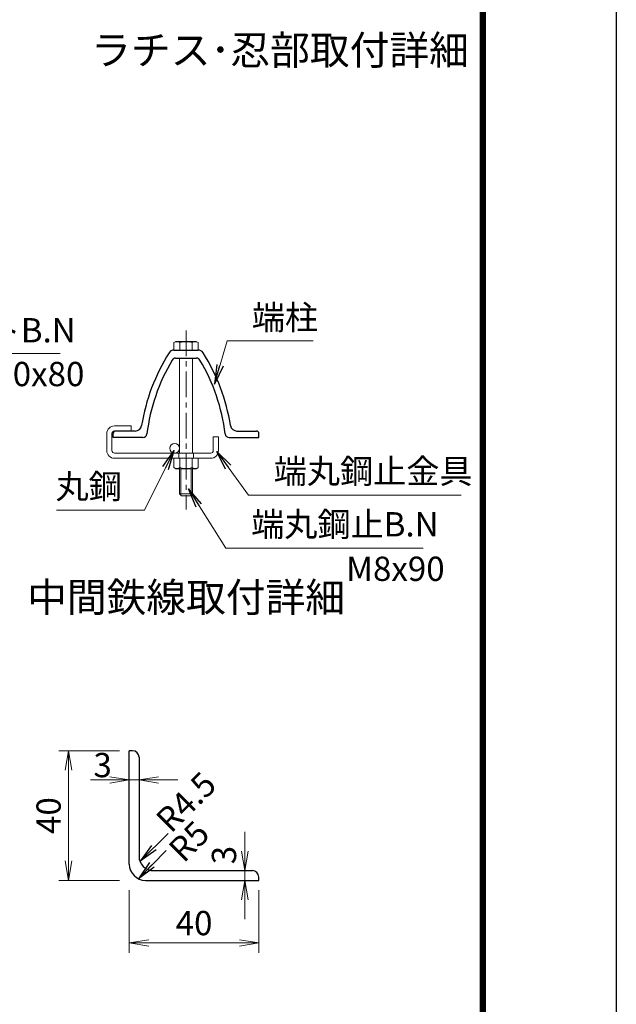
# Model space of a CAD drawing. Units: millimetres. Extents: x 0 to 25200, y 0 to 17820.
# Drawn here: x 21515 to 25200, y 4899 to 10978 of the extents above; entities that cross this region are included whole.
import ezdxf
from ezdxf.enums import TextEntityAlignment as Align

# ---------------------------------------------------------------- set-up
doc = ezdxf.new("R2010")
doc.units = ezdxf.units.MM
doc.header["$LTSCALE"] = 5
doc.header["$MEASUREMENT"] = 0
doc.header["$PDMODE"] = 35
doc.linetypes.add('CENTER', pattern=[50.8, 31.75, -6.35, 6.35, -6.35])
doc.layers.get('Defpoints').update_dxf_attribs({"color": 8})
for name, color, linetype, lineweight in [('D-BMK', 2, 'CENTER', 13), ('D-STR-DIM', 7, 'Continuous', 13), ('D-STR-TXT', 7, 'Continuous', 13), ('D-STR3', 3, 'Continuous', 13)]:
    doc.layers.add(name, color=color, linetype=linetype, lineweight=lineweight)
for name, color, linetype in [('D-STR1', 1, 'Continuous'), ('D-TTL', 2, 'Continuous'), ('D-TTL-TXT', 7, 'Continuous')]:
    doc.layers.add(name, color=color, linetype=linetype)
doc.styles.add('ゴシック', font='txt')
doc.dimstyles.new('STYLE', dxfattribs={"dimscale": 60, "dimtxt": 2.5, "dimasz": 2, "dimexe": 1, "dimexo": 1, "dimgap": 0.8, "dimtad": 1, "dimdsep": 46, "dimtxsty": 'ゴシック', "dimblk": 'OPEN', "dimcen": 1e-08, "dimclrd": 256, "dimclre": 256, "dimclrt": 256, "dimadec": 0, "dimazin": 2, "dimtfac": 1, "dimtmove": 2, "dimatfit": 3, "dimldrblk": 'OPEN', "dimfxl": 0, "dimtolj": 1, "dimtzin": 0, "dimlwd": -1, "dimlwe": -1, "dimarcsym": 0})

# ---------------------------------------------------------------- blocks, each defined once
blk = doc.blocks.new('_Open')
at = {"color": 0, "linetype": 'ByBlock', "lineweight": -2}
for p, q in [((-1, 0.167), (0, 0)), ((-1, -0.167), (0, 0)), ((0, 0), (-1, 0))]:
    blk.add_line(p, q, dxfattribs=at)
blk = doc.blocks.new('*D6')
at = {"layer": 'D-STR-DIM'}
for p, q in [((22071.9, 6283.9), (21951.9, 6283.9)), ((22191.9, 6283.9), (22251.9, 6283.9)), ((22371.9, 6283.9), (22491.9, 6283.9))]:
    blk.add_line(p, q, dxfattribs=at)
at = {"layer": 'Defpoints', "color": 0}
for p in [(22191.9, 6283.9), (22251.9, 6283.9), (22251.9, 6283.9)]:
    blk.add_point(p, dxfattribs=at)
at = {"layer": 'D-STR-DIM', "xscale": 120, "yscale": 120, "zscale": 120}
blk.add_blockref('_Open', (22191.9, 6283.9), dxfattribs=at)
at = {"layer": 'D-STR-DIM', "xscale": 120, "yscale": 120, "zscale": 120, "rotation": 180}
blk.add_blockref('_Open', (22251.9, 6283.9), dxfattribs=at)
at = {"layer": 'D-STR-DIM', "insert": (22027.1, 6375.5), "char_height": 150, "attachment_point": 5, "style": 'ゴシック'}
blk.add_mtext('\\A1;3', dxfattribs=at)
blk = doc.blocks.new('*D7')
at = {"layer": 'D-STR-DIM'}
for p, q in [((22904.9, 5843.8), (22904.9, 5963.8)), ((22904.9, 5723.8), (22904.9, 5663.8)), ((22918.5, 5663.8), (22964.9, 5663.8)), ((22904.9, 5543.8), (22904.9, 5423.8))]:
    blk.add_line(p, q, dxfattribs=at)
at = {"layer": 'Defpoints', "color": 0}
for p in [(22904.9, 5723.8), (22858.5, 5663.8), (22904.9, 5663.8)]:
    blk.add_point(p, dxfattribs=at)
at = {"layer": 'D-STR-DIM', "xscale": 120, "yscale": 120, "zscale": 120}
for p, rotation in [((22904.9, 5723.8), 270), ((22904.9, 5663.8), 90)]:
    blk.add_blockref('_Open', p, dxfattribs=dict(at, rotation=rotation))
at = {"layer": 'D-STR-DIM', "insert": (22776.7, 5820), "char_height": 150, "attachment_point": 5, "rotation": 90, "style": 'ゴシック'}
blk.add_mtext('\\A1;3', dxfattribs=at)
blk = doc.blocks.new('*D8')
at = {"layer": 'D-STR-DIM'}
for p, q in [((22131.9, 6463.8), (21756.2, 6463.8)), ((21816.2, 6343.8), (21816.2, 5783.8)), ((22131.9, 5663.8), (21756.2, 5663.8))]:
    blk.add_line(p, q, dxfattribs=at)
at = {"layer": 'Defpoints', "color": 0}
for p in [(22191.9, 6463.8), (21816.2, 5663.8), (22191.9, 5663.8)]:
    blk.add_point(p, dxfattribs=at)
at = {"layer": 'D-STR-DIM', "xscale": 120, "yscale": 120, "zscale": 120}
for p, rotation in [((21816.2, 6463.8), 90), ((21816.2, 5663.8), 270)]:
    blk.add_blockref('_Open', p, dxfattribs=dict(at, rotation=rotation))
at = {"layer": 'D-STR-DIM', "insert": (21693.2, 6063.8), "char_height": 150, "attachment_point": 5, "rotation": 90, "style": 'ゴシック'}
blk.add_mtext('\\A1;40', dxfattribs=at)
blk = doc.blocks.new('*D9')
at = {"layer": 'D-STR-DIM'}
for p, q in [((22191.9, 5603.8), (22191.9, 5217.1)), ((22991.9, 5603.8), (22991.9, 5217.1)), ((22311.9, 5277.1), (22871.9, 5277.1))]:
    blk.add_line(p, q, dxfattribs=at)
at = {"layer": 'Defpoints', "color": 0}
for p in [(22191.9, 5663.8), (22991.9, 5663.8), (22991.9, 5277.1)]:
    blk.add_point(p, dxfattribs=at)
at = {"layer": 'D-STR-DIM', "xscale": 120, "yscale": 120, "zscale": 120, "rotation": 180}
blk.add_blockref('_Open', (22191.9, 5277.1), dxfattribs=at)
at = {"layer": 'D-STR-DIM', "xscale": 120, "yscale": 120, "zscale": 120}
blk.add_blockref('_Open', (22991.9, 5277.1), dxfattribs=at)
at = {"layer": 'D-STR-DIM', "insert": (22591.9, 5400.1), "char_height": 150, "attachment_point": 5, "style": 'ゴシック'}
blk.add_mtext('\\A1;40', dxfattribs=at)

msp = doc.modelspace()

# ---------------------------------------------------------------- linework, layer by layer
at = {"layer": 'D-BMK'}
msp.add_line((22542.3837, 9058.9889), (22542.3837, 7953.2432), dxfattribs=at)
at = {"layer": 'D-STR1'}
for p, q in [((22467.3248, 8937.7355), (22617.4426, 8937.7355)), ((22477.9603, 8887.7355), (22606.8071, 8887.7355)), ((22092.3837, 8397.7355), (22092.3837, 8422.7355)), ((22092.3837, 8397.7355), (22092.3837, 8422.7355)), ((22275.9225, 8397.7355), (22092.3837, 8397.7355)), ((22228.1325, 8437.7355), (22107.3837, 8437.7355)), ((22808.8449, 8397.7355), (22992.3837, 8397.7355)), ((22856.6349, 8437.7355), (22977.3837, 8437.7355)), ((22992.3837, 8397.7355), (22992.3837, 8422.7355))]:
    msp.add_line(p, q, dxfattribs=at)
at = {"layer": 'D-STR1', "linetype": 'Continuous'}
for p, q in [((22211.8627, 6463.7967), (22191.8627, 6463.7967)), ((22191.8627, 5763.7964), (22191.8627, 6463.7967)), ((22251.8627, 6423.7967), (22251.8627, 5813.7964)), ((22341.8627, 5723.7964), (22951.8627, 5723.7964)), ((22291.8627, 5663.7964), (22991.8627, 5663.7964)), ((22991.8627, 5663.7964), (22991.8627, 5683.7964))]:
    msp.add_line(p, q, dxfattribs=at)
at = {"layer": 'D-STR1'}
for centre, radius, start, end in [((22467.3248, 8902.7355), 35, 90, 147.73027909), ((22617.4426, 8902.7355), 35, 32.26972091, 90), ((23452.3837, 8280.7355), 1200, 147.73027909, 170.85863076), ((23452.3837, 8280.7355), 1160, 149.15112943, 173.11763788), ((22477.9603, 8862.7355), 25, 90, 149.15112943), ((22606.8071, 8862.7355), 25, 30.84887057, 90), ((21632.3837, 8280.7355), 1160, 6.88236212, 30.84887057), ((21632.3837, 8280.7355), 1200, 9.14136924, 32.26972091), ((22228.1325, 8477.7355), 40, 270, 350.85863076), ((22856.6349, 8477.7355), 40, 189.14136924, 270), ((22107.3837, 8422.7355), 15, 90, 180), ((22275.9225, 8422.7355), 25, 270, 353.11763788), ((22808.8449, 8422.7355), 25, 186.88236212, 270), ((22977.3837, 8422.7355), 15, 0, 90)]:
    msp.add_arc(centre, radius, start, end, dxfattribs=at)
at = {"layer": 'D-STR1', "linetype": 'Continuous'}
for centre, radius, start, end in [((22211.8627, 6423.7967), 40, 0, 90), ((22341.8627, 5813.7964), 90, 180.000458, 270), ((22291.8627, 5763.7964), 100, 180.000427, 270), ((22951.8627, 5683.7964), 40, 0, 90)]:
    msp.add_arc(centre, radius, start, end, dxfattribs=at)
at = {"layer": 'D-STR3'}
for p, q in [((22479.3837, 8990.7355), (22467.3282, 8983.7752)), ((22467.3282, 8937.7355), (22467.3282, 8983.7752)), ((22617.4392, 8937.7355), (22467.3282, 8937.7355)), ((22605.3837, 8990.7355), (22479.3837, 8990.7355)), ((22504.856, 8937.7355), (22504.856, 8983.7752)), ((22579.9115, 8937.7355), (22579.9115, 8983.7752)), ((22605.3837, 8990.7355), (22617.4392, 8983.7752)), ((22617.4392, 8937.7355), (22617.4392, 8983.7752)), ((22502.3837, 8887.7355), (22502.3837, 8301.7355)), ((22582.3837, 8887.7355), (22582.3837, 8301.7355)), ((22100.3837, 8469.7355), (22202.3837, 8469.7355)), ((22202.3837, 8469.7355), (22202.3837, 8437.7355)), ((22052.3837, 8421.7355), (22052.3837, 8317.7355)), ((22084.3837, 8421.7355), (22084.3837, 8317.7355)), ((22100.3837, 8437.7355), (22202.3837, 8437.7355)), ((22710.3837, 8401.7355), (22710.3837, 8317.7355)), ((22710.3837, 8401.7355), (22742.3837, 8401.7355)), ((22742.3837, 8401.7355), (22742.3837, 8317.7355)), ((22100.3837, 8301.7355), (22694.3837, 8301.7355)), ((22100.3837, 8269.7355), (22694.3837, 8269.7355)), ((22467.3282, 8269.7355), (22467.3282, 8211.9844)), ((22467.3282, 8269.7355), (22617.4392, 8269.7355)), ((22497.3837, 8269.8), (22497.3837, 8301.8)), ((22504.856, 8269.7355), (22504.856, 8211.9844)), ((22579.9115, 8269.7355), (22579.9115, 8211.9844)), ((22587.3837, 8269.8), (22587.3837, 8301.8)), ((22617.4392, 8269.7355), (22617.4392, 8211.9844)), ((22467.3282, 8211.9844), (22479.8837, 8204.7355)), ((22617.4392, 8211.9844), (22604.8837, 8204.7355)), ((22479.8837, 8204.7355), (22604.8837, 8204.7355)), ((22502.3837, 8204.7355), (22502.3837, 8049.7355)), ((22509.8837, 8204.7355), (22509.8837, 8042.2355)), ((22574.8837, 8204.7355), (22574.8837, 8042.2355)), ((22582.3837, 8204.7355), (22582.3837, 8049.7355)), ((22502.3837, 8049.7355), (22514.3837, 8037.7355)), ((22582.3837, 8049.7355), (22502.3837, 8049.7355)), ((22570.3837, 8037.7355), (22514.3837, 8037.7355)), ((22582.3837, 8049.7355), (22570.3837, 8037.7355))]:
    msp.add_line(p, q, dxfattribs=at)
msp.add_circle((22472.3837, 8331.7355), 30, dxfattribs=at)
for centre, radius, start, end in [((22486.0921, 8956.355), 33.2258, 55.61585005, 124.38414995), ((22542.3837, 8865.3861), 124.1947, 72.41209841, 107.58790159), ((22598.6754, 8956.355), 33.2258, 55.61585005, 124.38414995), ((22100.3837, 8421.7355), 48, 90, 180), ((22100.3837, 8421.7355), 16, 90, 180), ((22100.3837, 8317.7355), 48, 180, 270), ((22100.3837, 8317.7355), 16, 180, 270), ((22694.3837, 8317.7355), 16, 270, 0), ((22694.3837, 8317.7355), 48, 270, 0), ((22486.0921, 8239.4046), 33.2258, 235.6158517, 304.38415677), ((22542.3837, 8330.3736), 124.1948, 252.41210462, 287.58789538), ((22598.6754, 8239.4046), 33.2258, 235.61586167, 304.38413833)]:
    msp.add_arc(centre, radius, start, end, dxfattribs=at)
at = {"layer": 'D-TTL'}
msp.add_lwpolyline([(0, 17820), (25200, 17820), (25200, 0), (0, 0)], close=True, dxfattribs=at)
at = {"layer": 'D-TTL', "color": 7}
for points in [[(810, 17160), (24390, 17160), (24390, 660.0001), (810, 660.0001)], [(817.5, 17152.5), (24382.5, 17152.5), (24382.5, 667.5001), (817.5, 667.5001)], [(825, 17145), (24375, 17145), (24375, 675.0001), (825, 675.0001)], [(832.5, 17137.5), (24367.5, 17137.5), (24367.5, 682.5001), (832.5, 682.5001)], [(840, 17130), (24360, 17130), (24360, 690.0001), (840, 690.0001)]]:
    msp.add_lwpolyline(points, close=True, dxfattribs=at)

# ---------------------------------------------------------------- texts
at = {"layer": 'D-STR-DIM', "style": 'ゴシック'}
for s, p in [('R4.5', (22448.5622, 5948.7505)), ('R5', (22527.3883, 5766.4428))]:
    msp.add_text(s, height=150, rotation=45, dxfattribs=at).set_placement(p)
at = {"layer": 'D-STR-TXT', "style": 'ゴシック'}
for s, height, p in [('端柱', 150, (22948.488, 9064.4007)), ('ガセットB.N', 149.99991, (20703, 8985.3064)), ('M10x80', 149.99991, (21191.9967, 8714.905)), ('端丸鋼止金具', 150, (23084.1177, 8114.8454)), ('丸鋼', 150, (21736.0775, 8020.734)), ('端丸鋼止B.N', 150, (22944.6473, 7787.0382)), ('M8x90', 150, (23530.8834, 7512.4488))]:
    msp.add_text(s, height=height, dxfattribs=at).set_placement(p)
at = {"layer": 'D-TTL-TXT', "style": 'ゴシック'}
for s, p in [('ラチス･忍部取付詳細', (23122.8712, 10766.4787)), ('中間鉄線取付詳細', (22542.3837, 7388.2152))]:
    msp.add_text(s, height=180, dxfattribs=at).set_placement(p, align=Align.MIDDLE)

# ---------------------------------------------------------------- dimensions: what is measured, and where the dimension line sits
at = {"layer": 'D-STR-DIM'}
dim = msp.add_linear_dim(base=(21816.231, 5663.7964), p1=(22191.8627, 6463.7967), p2=(22191.863, 5663.7964), angle=90, text='40', dimstyle='STYLE', override={"dimlfac": 0.05}, dxfattribs=at)
dim.commit()
dim.dimension.update_dxf_attribs({"geometry": '*D8', "text_midpoint": (21693.231, 6063.7966)})
dim = msp.add_linear_dim(base=(22251.8627, 6283.8806), p1=(22191.8627, 6283.8806), p2=(22251.8627, 6283.8806), text='3', dimstyle='STYLE', override={"dimlfac": 0.05}, dxfattribs=at)
dim.commit()
dim.dimension.update_dxf_attribs({"geometry": '*D6', "text_midpoint": (22027.104, 6375.4857), "dimtype": 160})
dim = msp.add_linear_dim(base=(22904.8588, 5663.7964), p1=(22904.8588, 5723.7964), p2=(22858.5294, 5663.7964), angle=90, text='3', dimstyle='STYLE', override={"dimlfac": 0.05}, dxfattribs=at)
dim.commit()
dim.dimension.update_dxf_attribs({"geometry": '*D7', "text_midpoint": (22776.7056, 5819.9903), "dimtype": 160})
dim = msp.add_linear_dim(base=(22991.8627, 5277.1247), p1=(22191.863, 5663.7964), p2=(22991.8627, 5663.7964), text='40', dimstyle='STYLE', override={"dimlfac": 0.05}, dxfattribs=at)
dim.commit()
dim.dimension.update_dxf_attribs({"geometry": '*D9', "text_midpoint": (22591.8629, 5400.1247)})

# ---------------------------------------------------------------- leaders
for points in [[(22257.9123, 5781.3569), (22430.8406, 5952.6907)], [(22247.8744, 5673.9908), (22418.5176, 5848.3074)]]:
    msp.add_leader(points, dimstyle='STYLE', override={"dimgap": 0.8, "dimtad": 0}, dxfattribs=at)
at = {"layer": 'D-STR-TXT'}
for points in [[(20992.7924, 9758.8588), (20559.3655, 8916.3674), (21765.182, 8916.3674)], [(22717.6545, 8728.2979), (22795.7164, 8995.4616), (23327.6758, 8995.4616)], [(22469.666, 8317.3443), (22285.5496, 7949.8913), (21742.9303, 7949.8913)], [(22732.4996, 8312.4665), (22927.539, 8041.3377), (24242.2395, 8041.3377)], [(22557.6588, 8080.2886), (22788.0686, 7713.9113), (24006.83, 7713.9113)]]:
    msp.add_leader(points, dimstyle='STYLE', override={"dimgap": 0.8, "dimtad": 1}, dxfattribs=at)

doc.saveas('drawing.dxf')
